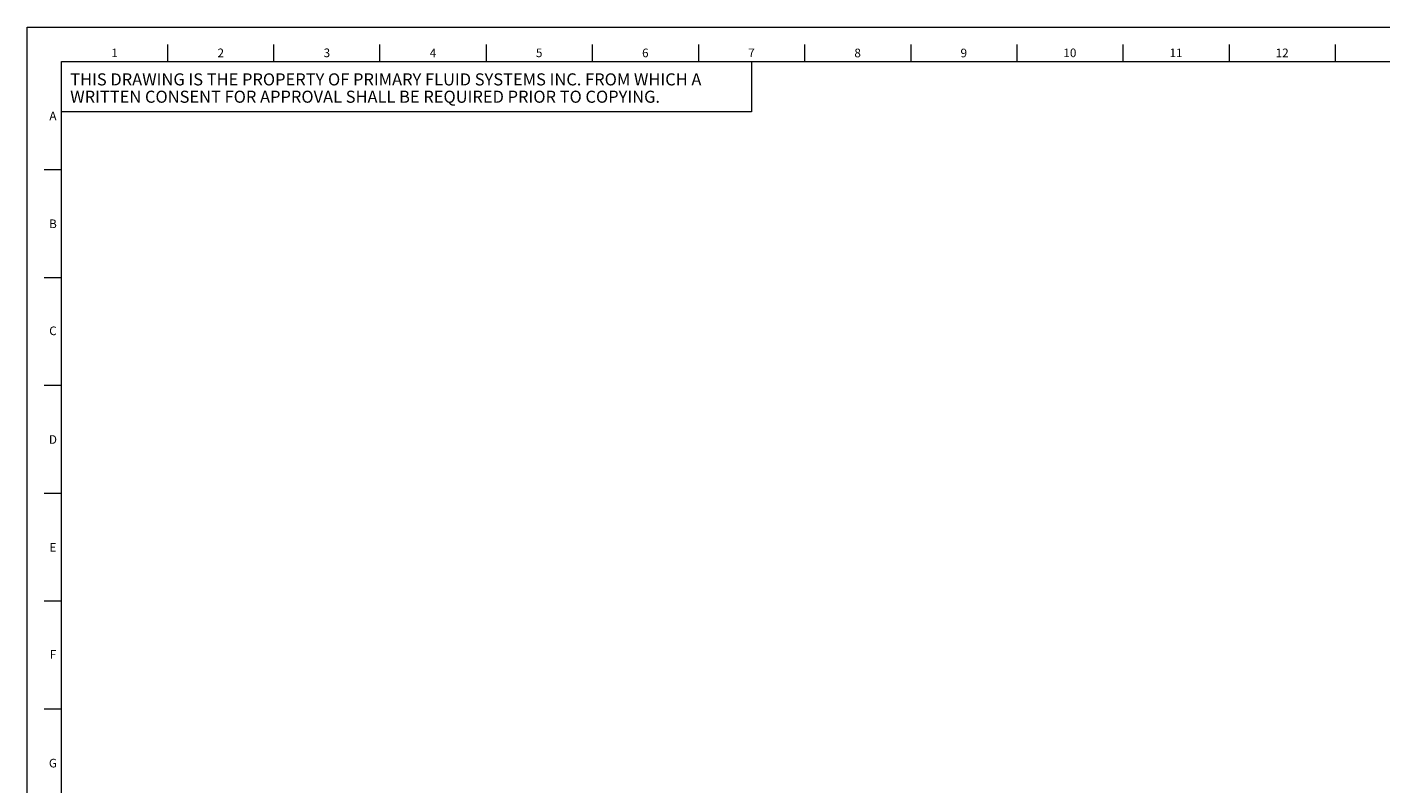
# Model space of a CAD drawing. Units: inches. Extents: x 0.3 to 16.7, y 0.1 to 10.7.
# Drawn here: x 0.3 to 8.1, y 6.3 to 10.7 of the extents above; entities that cross this region are included whole.
import ezdxf

# ---------------------------------------------------------------- set-up
doc = ezdxf.new("R2010")
doc.units = ezdxf.units.IN
doc.header["$MEASUREMENT"] = 0
doc.layers.add('Border (ANSI)', color=7, linetype='Continuous', lineweight=18)
doc.styles.add('Note Text (ANSI)', font='Dotum.ttf')

# ---------------------------------------------------------------- blocks, each defined once
blk = doc.blocks.new('Borders PFS LANDSCAPE')
at = {"layer": 'Border (ANSI)'}
for p, q in [((0.3, 10.7), (16.7, 10.7)), ((0.3, 0.3), (0.3, 10.7)), ((1.1154, 10.5), (1.1154, 10.6)), ((1.7308, 10.5), (1.7308, 10.6)), ((2.3462, 10.5), (2.3462, 10.6)), ((2.9615, 10.6), (2.9615, 10.5)), ((3.5769, 10.6), (3.5769, 10.5)), ((4.1923, 10.6), (4.1923, 10.5)), ((4.8077, 10.6), (4.8077, 10.5)), ((5.4231, 10.6), (5.4231, 10.5)), ((6.0385, 10.6), (6.0385, 10.5)), ((6.6538, 10.6), (6.6538, 10.5)), ((7.2692, 10.6), (7.2692, 10.5)), ((7.8846, 10.6), (7.8846, 10.5)), ((0.5, 10.5), (16.5, 10.5)), ((0.5, 0.5), (0.5, 10.5)), ((0.5, 10.5), (4.5, 10.5)), ((0.5, 10.2089), (0.5, 10.5)), ((4.5, 10.5), (4.5, 10.2089)), ((4.5, 10.2089), (0.5, 10.2089)), ((0.4, 9.875), (0.5, 9.875)), ((0.4, 9.25), (0.5, 9.25)), ((0.4, 8.625), (0.5, 8.625)), ((0.4, 8), (0.5, 8)), ((0.4, 7.375), (0.5, 7.375)), ((0.4, 6.75), (0.5, 6.75))]:
    blk.add_line(p, q, dxfattribs=at)
at = {"layer": 'Border (ANSI)', "char_height": 0.05, "style": 'Note Text (ANSI)'}
for s, insert, attachment_point in [('\\fTechnic|b0|i0;\\H0.0500;1', (0.8077, 10.5758), 2), ('\\fTechnic|b0|i0;\\H0.0500;2', (1.4231, 10.5754), 2), ('\\fTechnic|b0|i0;\\H0.0500;3', (2.0385, 10.5758), 2), ('\\fTechnic|b0|i0;\\H0.0500;4', (2.6538, 10.5757), 2), ('\\fTechnic|b0|i0;\\H0.0500;5', (3.2692, 10.5759), 2), ('\\fTechnic|b0|i0;\\H0.0500;6', (3.8846, 10.5754), 2), ('\\fTechnic|b0|i0;\\H0.0500;7', (4.5, 10.5759), 2), ('\\fTechnic|b0|i0;\\H0.0500;8', (5.1154, 10.5752), 2), ('\\fTechnic|b0|i0;\\H0.0500;9', (5.7308, 10.5751), 2), ('\\fTechnic|b0|i0;\\H0.0500;10', (6.3462, 10.5758), 2), ('\\fTechnic|b0|i0;\\H0.0500;11', (6.9615, 10.5758), 2), ('\\fTechnic|b0|i0;\\H0.0500;12', (7.5769, 10.5754), 2), ('\\fTechnic|b0|i0;\\H0.0500;A', (0.45, 10.1852), 5), ('\\fTechnic|b0|i0;\\H0.0500;B', (0.45, 9.5604), 5), ('\\fTechnic|b0|i0;\\H0.0500;C', (0.45, 8.9402), 5), ('\\fTechnic|b0|i0;\\H0.0500;D', (0.45, 8.3104), 5), ('\\fTechnic|b0|i0;\\H0.0500;E', (0.45, 7.6854), 5), ('\\fTechnic|b0|i0;\\H0.0500;F', (0.45, 7.0654), 5), ('\\fTechnic|b0|i0;\\H0.0500;G', (0.45, 6.4352), 5)]:
    blk.add_mtext(s, dxfattribs=dict(at, insert=insert, attachment_point=attachment_point))
at = {"layer": 'Border (ANSI)', "insert": (0.55, 10.3468), "char_height": 0.07, "width": 4.049849, "attachment_point": 4, "line_spacing_factor": 0.860529, "style": 'Note Text (ANSI)'}
blk.add_mtext('\\fTechnic|b0|i0;\\H0.0700;THIS DRAWING IS THE PROPERTY OF PRIMARY FLUID SYSTEMS INC. FROM WHICH A WRITTEN CONSENT FOR APPROVAL SHALL BE REQUIRED PRIOR TO COPYING.', dxfattribs=at)

msp = doc.modelspace()

# ---------------------------------------------------------------- block references
msp.add_blockref('Borders PFS LANDSCAPE', (0, 0))

doc.saveas('drawing.dxf')
